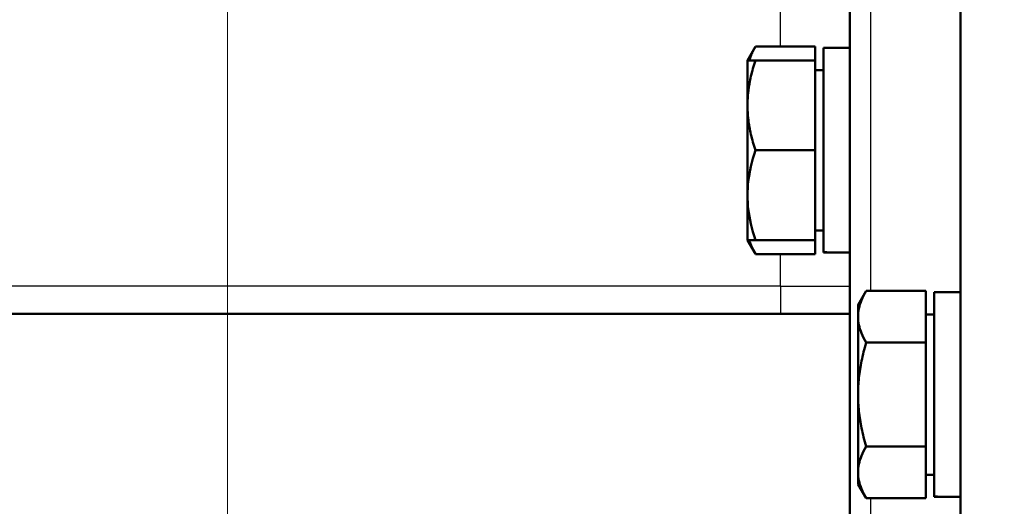
# Model space of a CAD drawing. Units: millimetres. Extents: x 0 to 3364, y -2707 to 2376.
# Drawn here: x 1968 to 2059, y -1653 to -1608 of the extents above; entities that cross this region are included whole.
import ezdxf

# ---------------------------------------------------------------- set-up
doc = ezdxf.new("R2010")
doc.units = ezdxf.units.MM
doc.header["$LTSCALE"] = 4
for name, color, linetype, lineweight in [('Dimension (ANSI)', 7, 'Continuous', 20), ('Visible (ANSI)', 7, 'Continuous', 50), ('Visible Narrow (ANSI)', 7, 'Continuous', 25)]:
    doc.layers.add(name, color=color, linetype=linetype, lineweight=lineweight)
doc.styles.add('Dimension text', font='TAHOMA.TTF')
doc.dimstyles.new('Eclipse - mm [in]', dxfattribs={"dimscale": 4, "dimtxt": 4, "dimasz": 5, "dimexe": 3.2, "dimexo": 1.6002, "dimgap": 0.8, "dimtad": 0, "dimtih": 1, "dimtoh": 1, "dimdec": 0, "dimrnd": 1e-08, "dimzin": 4, "dimdsep": 46, "dimtxsty": 'Dimension text', "dimcen": 0.09, "dimdle": 10, "dimclrd": 256, "dimclre": 256, "dimclrt": 256, "dimadec": 0, "dimazin": 1, "dimtfac": 1, "dimtdec": 0, "dimtofl": 0, "dimtmove": 0, "dimatfit": 3, "dimfxl": 1, "dimtolj": 1, "dimtzin": 4, "dimlwd": -1, "dimlwe": -1, "dimarcsym": 0})

# ---------------------------------------------------------------- blocks, each defined once
blk = doc.blocks.new('*D65')
at = {"layer": 'Defpoints', "color": 0}
for p in [(1987.064, -1511.712), (2426.782, -1802.299), (1987.064, -1834.088)]:
    blk.add_point(p, dxfattribs=at)
at = {"layer": 'Dimension (ANSI)'}
for p, q in [((1987.064, -1518.113), (1987.064, -1846.888)), ((2426.782, -1808.7), (2426.782, -1846.888)), ((2007.064, -1834.088), (2159.312, -1834.088)), ((2406.782, -1834.088), (2254.534, -1834.088))]:
    blk.add_line(p, q, dxfattribs=at)
for points in [[(2007.064, -1830.755), (2007.064, -1837.421), (1987.064, -1834.088)], [(2406.782, -1830.755), (2406.782, -1837.421), (2426.782, -1834.088)]]:
    blk.add_solid(points, dxfattribs=at)
at = {"layer": 'Dimension (ANSI)', "insert": (2206.923, -1834.088), "char_height": 16, "attachment_point": 5, "style": 'Dimension text'}
blk.add_mtext('\\A1;344\\P [13.5 in]\\fTahoma|b0|i0;\\H12.5000;\\PFUEL INLET', dxfattribs=at)

msp = doc.modelspace()

# ---------------------------------------------------------------- linework, layer by layer
at = {"layer": 'Visible (ANSI)'}
for p, q in [((2054.904, -1335.099), (2054.904, -1706.299)), ((2044.664, -1672.379), (2044.664, -1369.019)), ((2035.194, -1611.937), (2035.934, -1610.654)), ((2035.934, -1610.654), (2035.936, -1610.65)), ((2041.464, -1610.65), (2035.936, -1610.65)), ((2041.464, -1611.937), (2041.464, -1610.65)), ((2042.232, -1610.788), (2042.232, -1629.709)), ((2042.232, -1610.788), (2044.664, -1610.788)), ((2035.192, -1611.94), (2035.194, -1611.937)), ((2035.192, -1616.102), (2035.192, -1611.94)), ((2035.194, -1611.937), (2035.936, -1611.937)), ((2035.936, -1611.937), (2041.464, -1611.937)), ((2041.464, -1620.266), (2041.464, -1611.937)), ((2041.464, -1612.836), (2042.232, -1612.836)), ((2035.192, -1628.58), (2035.192, -1616.102)), ((2041.464, -1620.266), (2035.936, -1620.266)), ((2041.464, -1628.583), (2041.464, -1620.266)), ((2041.464, -1627.684), (2042.232, -1627.684)), ((2035.192, -1628.58), (2035.194, -1628.583)), ((2035.936, -1628.583), (2035.194, -1628.583)), ((2035.194, -1628.583), (2035.934, -1629.866)), ((2041.464, -1628.583), (2035.936, -1628.583)), ((2041.464, -1629.87), (2041.464, -1628.583)), ((2041.464, -1629.87), (2035.936, -1629.87)), ((2042.232, -1629.732), (2042.232, -1629.709)), ((2042.232, -1629.732), (2044.664, -1629.732)), ((2045.432, -1634.567), (2046.176, -1633.278)), ((2051.704, -1633.278), (2046.176, -1633.278)), ((2051.704, -1638.079), (2051.704, -1633.278)), ((2052.472, -1633.415), (2052.472, -1652.336)), ((2052.472, -1633.415), (2054.904, -1633.415)), ((2045.432, -1642.887), (2045.432, -1634.567)), ((1935.864, -1635.403), (2038.264, -1635.403)), ((2044.664, -1635.403), (2038.264, -1635.403)), ((2051.704, -1635.463), (2052.472, -1635.463)), ((2046.176, -1638.079), (2051.704, -1638.079)), ((2051.704, -1647.696), (2051.704, -1638.079)), ((2045.432, -1651.207), (2045.432, -1642.887)), ((2051.704, -1647.696), (2046.176, -1647.696)), ((2051.704, -1652.497), (2051.704, -1647.696)), ((2051.704, -1650.311), (2052.472, -1650.311)), ((2045.432, -1651.207), (2046.176, -1652.497)), ((2052.472, -1652.359), (2052.472, -1652.336)), ((2051.704, -1652.497), (2046.176, -1652.497))]:
    msp.add_line(p, q, dxfattribs=at)
at = {"layer": 'Visible (ANSI)', "flags": 128}
for points in [[(2035.936, -1610.65), (2035.903, -1610.709), (2035.87, -1610.767), (2035.839, -1610.824), (2035.808, -1610.881), (2035.778, -1610.938), (2035.749, -1610.993), (2035.721, -1611.049), (2035.694, -1611.104), (2035.668, -1611.159), (2035.642, -1611.213), (2035.617, -1611.267), (2035.593, -1611.32), (2035.57, -1611.373), (2035.547, -1611.426), (2035.526, -1611.478), (2035.505, -1611.531), (2035.485, -1611.582), (2035.465, -1611.634), (2035.446, -1611.685), (2035.428, -1611.736), (2035.411, -1611.786), (2035.394, -1611.837), (2035.379, -1611.887), (2035.363, -1611.937)], [(2035.936, -1611.937), (2035.873, -1612.128), (2035.814, -1612.317), (2035.757, -1612.504), (2035.703, -1612.688), (2035.653, -1612.87), (2035.605, -1613.05), (2035.559, -1613.228), (2035.517, -1613.404), (2035.477, -1613.579), (2035.44, -1613.753), (2035.406, -1613.925), (2035.374, -1614.095), (2035.345, -1614.265), (2035.319, -1614.434), (2035.295, -1614.602), (2035.273, -1614.77), (2035.254, -1614.937), (2035.238, -1615.103), (2035.224, -1615.269), (2035.212, -1615.436), (2035.203, -1615.602), (2035.197, -1615.768), (2035.193, -1615.935), (2035.192, -1616.102)], [(2035.192, -1616.102), (2035.193, -1616.269), (2035.197, -1616.435), (2035.203, -1616.601), (2035.212, -1616.767), (2035.224, -1616.934), (2035.238, -1617.1), (2035.254, -1617.266), (2035.273, -1617.433), (2035.295, -1617.601), (2035.319, -1617.769), (2035.345, -1617.938), (2035.374, -1618.108), (2035.406, -1618.279), (2035.44, -1618.451), (2035.477, -1618.624), (2035.517, -1618.799), (2035.559, -1618.975), (2035.605, -1619.153), (2035.653, -1619.333), (2035.703, -1619.515), (2035.757, -1619.699), (2035.814, -1619.886), (2035.873, -1620.075), (2035.936, -1620.266)], [(2035.936, -1620.266), (2035.81, -1620.659), (2035.697, -1621.039), (2035.598, -1621.408), (2035.51, -1621.767), (2035.434, -1622.117), (2035.369, -1622.46), (2035.315, -1622.796), (2035.271, -1623.128), (2035.237, -1623.455), (2035.213, -1623.78), (2035.198, -1624.103), (2035.194, -1624.425), (2035.198, -1624.747), (2035.213, -1625.069), (2035.237, -1625.394), (2035.271, -1625.722), (2035.315, -1626.053), (2035.369, -1626.39), (2035.434, -1626.733), (2035.51, -1627.083), (2035.598, -1627.442), (2035.697, -1627.81), (2035.81, -1628.19), (2035.936, -1628.583)], [(2035.362, -1628.583), (2035.377, -1628.634), (2035.394, -1628.685), (2035.411, -1628.736), (2035.428, -1628.787), (2035.447, -1628.839), (2035.466, -1628.891), (2035.485, -1628.942), (2035.506, -1628.995), (2035.527, -1629.047), (2035.549, -1629.1), (2035.572, -1629.153), (2035.595, -1629.206), (2035.619, -1629.259), (2035.644, -1629.313), (2035.67, -1629.367), (2035.696, -1629.421), (2035.723, -1629.476), (2035.751, -1629.531), (2035.78, -1629.587), (2035.81, -1629.642), (2035.84, -1629.699), (2035.871, -1629.755), (2035.903, -1629.812), (2035.936, -1629.87)], [(2046.176, -1633.278), (2046.05, -1633.505), (2045.937, -1633.724), (2045.838, -1633.937), (2045.75, -1634.144), (2045.674, -1634.346), (2045.609, -1634.544), (2045.555, -1634.738), (2045.511, -1634.93), (2045.477, -1635.119), (2045.453, -1635.306), (2045.438, -1635.493), (2045.434, -1635.678), (2045.438, -1635.864), (2045.453, -1636.05), (2045.477, -1636.238), (2045.511, -1636.427), (2045.555, -1636.618), (2045.609, -1636.813), (2045.674, -1637.011), (2045.75, -1637.213), (2045.838, -1637.42), (2045.937, -1637.633), (2046.05, -1637.852), (2046.176, -1638.079)], [(2046.176, -1638.079), (2046.113, -1638.3), (2046.054, -1638.518), (2045.997, -1638.734), (2045.943, -1638.946), (2045.893, -1639.156), (2045.845, -1639.364), (2045.799, -1639.57), (2045.757, -1639.773), (2045.717, -1639.975), (2045.68, -1640.175), (2045.646, -1640.374), (2045.614, -1640.571), (2045.585, -1640.767), (2045.559, -1640.962), (2045.535, -1641.156), (2045.513, -1641.35), (2045.494, -1641.542), (2045.478, -1641.735), (2045.464, -1641.927), (2045.452, -1642.119), (2045.443, -1642.31), (2045.437, -1642.502), (2045.433, -1642.695), (2045.432, -1642.887)], [(2045.432, -1642.887), (2045.433, -1643.08), (2045.437, -1643.272), (2045.443, -1643.464), (2045.452, -1643.656), (2045.464, -1643.848), (2045.478, -1644.04), (2045.494, -1644.232), (2045.513, -1644.425), (2045.535, -1644.618), (2045.559, -1644.813), (2045.585, -1645.008), (2045.614, -1645.204), (2045.646, -1645.401), (2045.68, -1645.599), (2045.717, -1645.8), (2045.757, -1646.001), (2045.799, -1646.205), (2045.845, -1646.411), (2045.893, -1646.618), (2045.943, -1646.828), (2045.997, -1647.041), (2046.054, -1647.256), (2046.113, -1647.475), (2046.176, -1647.696)], [(2046.176, -1647.696), (2046.05, -1647.923), (2045.937, -1648.142), (2045.838, -1648.355), (2045.75, -1648.562), (2045.674, -1648.764), (2045.609, -1648.962), (2045.555, -1649.156), (2045.511, -1649.348), (2045.477, -1649.537), (2045.453, -1649.724), (2045.438, -1649.911), (2045.434, -1650.096), (2045.438, -1650.282), (2045.453, -1650.469), (2045.477, -1650.656), (2045.511, -1650.845), (2045.555, -1651.037), (2045.609, -1651.231), (2045.674, -1651.429), (2045.75, -1651.631), (2045.838, -1651.838), (2045.937, -1652.051), (2046.05, -1652.27), (2046.176, -1652.497)]]:
    msp.add_lwpolyline(points, dxfattribs=at)
at = {"layer": 'Visible (ANSI)'}
for centre, start_param, end_param in [((2044.664, -1620.26), 1.500703, 1.570796), ((2042.232, -1620.26), 1.570796, 1.605822), ((2054.904, -1642.887), 1.500703, 1.570796), ((2052.472, -1642.887), 1.570796, 1.605822)]:
    msp.add_ellipse(centre, major_axis=(-34.725, 0), ratio=0.272772, start_param=start_param, end_param=end_param, dxfattribs=at)
at = {"layer": 'Visible Narrow (ANSI)'}
for p, q in [((2046.584, -1406.831), (2046.584, -1633.278)), ((2038.264, -1610.65), (2038.264, -1593.957)), ((2038.264, -1632.843), (2038.264, -1629.87)), ((2038.264, -1632.843), (1935.864, -1632.843)), ((2038.264, -1632.843), (2038.264, -1635.403)), ((2038.264, -1632.843), (2044.664, -1632.843)), ((2046.584, -1652.497), (2046.584, -1674.299))]:
    msp.add_line(p, q, dxfattribs=at)

# ---------------------------------------------------------------- dimensions: what is measured, and where the dimension line sits
at = {"layer": 'Dimension (ANSI)'}
dim = msp.add_linear_dim(base=(1987.064, -1834.088), p1=(2426.782, -1802.299), p2=(1987.064, -1511.712), text='<>\\fTahoma|b0|i0;\\H12.5000;\\PFUEL INLET', dimstyle='Eclipse - mm [in]', override={"dimtih": 0, "dimtoh": 0, "dimdec": 0, "dimlfac": 0.7822, "dimpost": '\\X', "dimtp": 0, "dimtm": 0, "dimtdec": 1, "dimatfit": 2}, dxfattribs=at)
dim.commit()
dim.dimension.update_dxf_attribs({"geometry": '*D65', "text_midpoint": (2206.923, -1834.088), "dimtype": 160})

doc.saveas('drawing.dxf')
